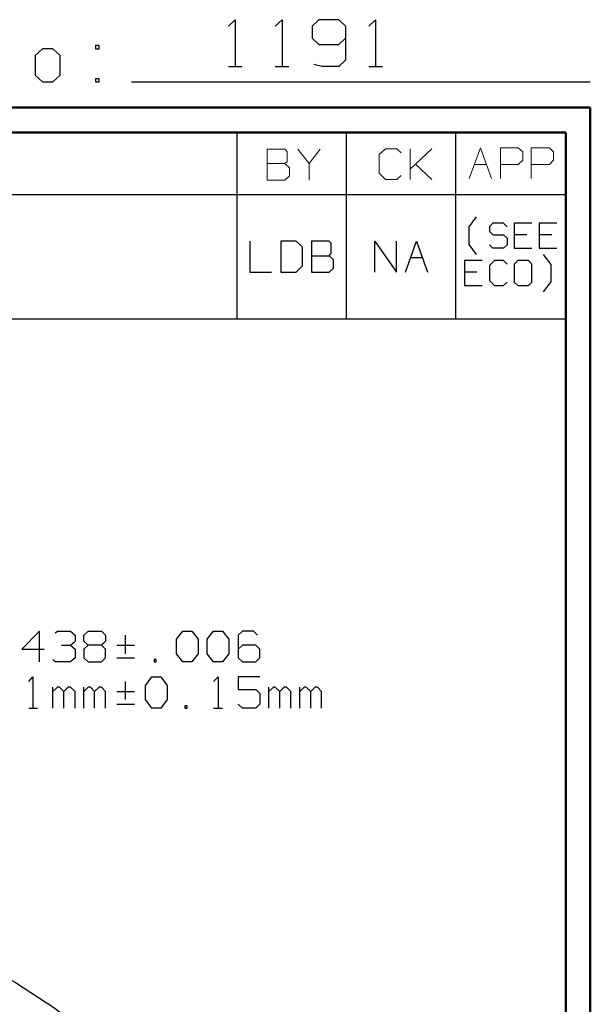
# Model space of a CAD drawing. Units: inches. Extents: x -3.57 to 3.55, y -2.65 to 2.89.
# Drawn here: x 2.68 to 3.55, y 1.39 to 2.89 of the extents above; entities that cross this region are included whole.
import ezdxf

# ---------------------------------------------------------------- set-up
doc = ezdxf.new("R2010")
doc.units = ezdxf.units.IN
doc.header["$MEASUREMENT"] = 0
doc.layers.add('Layer 1', color=7, linetype='Continuous')

msp = doc.modelspace()

# ---------------------------------------------------------------- linework, layer by layer
at = {"layer": 'Layer 1', "lineweight": 25}
for points in [[(2.9986, 2.884), (2.9986, 2.884), (3.009, 2.8937), (3.009, 2.8937)], [(3.009, 2.8937), (3.009, 2.8937), (3.009, 2.8222), (3.009, 2.8222)], [(3.0701, 2.884), (3.0701, 2.884), (3.0806, 2.8937), (3.0806, 2.8937)], [(3.0806, 2.8937), (3.0806, 2.8937), (3.0806, 2.8222), (3.0806, 2.8222)], [(3.1368, 2.8937), (3.1368, 2.8937), (3.1264, 2.884), (3.1264, 2.884)], [(3.1674, 2.8937), (3.1674, 2.8937), (3.1368, 2.8937), (3.1368, 2.8937)], [(3.1778, 2.884), (3.1778, 2.884), (3.1674, 2.8937), (3.1674, 2.8937)], [(3.2132, 2.884), (3.2132, 2.884), (3.2236, 2.8937), (3.2236, 2.8937)], [(3.2236, 2.8937), (3.2236, 2.8937), (3.2236, 2.8222), (3.2236, 2.8222)], [(3.1264, 2.884), (3.1264, 2.884), (3.1264, 2.8653), (3.1264, 2.8653)], [(3.1778, 2.884), (3.1778, 2.884), (3.1778, 2.8319), (3.1778, 2.8319)], [(3.1264, 2.8653), (3.1264, 2.8653), (3.1368, 2.8556), (3.1368, 2.8556)], [(3.1674, 2.8556), (3.1674, 2.8556), (3.1778, 2.8653), (3.1778, 2.8653)], [(2.7139, 2.8493), (2.7139, 2.8493), (2.7028, 2.8389), (2.7028, 2.8389)], [(2.7299, 2.8493), (2.7299, 2.8493), (2.7139, 2.8493), (2.7139, 2.8493)], [(2.741, 2.8389), (2.741, 2.8389), (2.7299, 2.8493), (2.7299, 2.8493)], [(2.8007, 2.8542), (2.8007, 2.8542), (2.7951, 2.8542), (2.7951, 2.8542)], [(2.7951, 2.8542), (2.7951, 2.8542), (2.7951, 2.8493), (2.7951, 2.8493)], [(2.7951, 2.8493), (2.7951, 2.8493), (2.8007, 2.8493), (2.8007, 2.8493)], [(2.8007, 2.8493), (2.8007, 2.8493), (2.8007, 2.8542), (2.8007, 2.8542)], [(3.1368, 2.8556), (3.1368, 2.8556), (3.1674, 2.8556), (3.1674, 2.8556)], [(2.7028, 2.8389), (2.7028, 2.8389), (2.7028, 2.809), (2.7028, 2.809)], [(2.741, 2.809), (2.741, 2.809), (2.741, 2.8389), (2.741, 2.8389)], [(3.1778, 2.8319), (3.1778, 2.8319), (3.1674, 2.8222), (3.1674, 2.8222)], [(2.9986, 2.8222), (2.9986, 2.8222), (3.0194, 2.8222), (3.0194, 2.8222)], [(3.0701, 2.8222), (3.0701, 2.8222), (3.091, 2.8222), (3.091, 2.8222)], [(3.1417, 2.8222), (3.1417, 2.8222), (3.1292, 2.825), (3.1292, 2.825)], [(3.1674, 2.8222), (3.1674, 2.8222), (3.1417, 2.8222), (3.1417, 2.8222)], [(3.2132, 2.8222), (3.2132, 2.8222), (3.234, 2.8222), (3.234, 2.8222)], [(2.7028, 2.809), (2.7028, 2.809), (2.7139, 2.7986), (2.7139, 2.7986)], [(2.7299, 2.7986), (2.7299, 2.7986), (2.741, 2.809), (2.741, 2.809)], [(2.8007, 2.8035), (2.8007, 2.8035), (2.7951, 2.8035), (2.7951, 2.8035)], [(2.7951, 2.8035), (2.7951, 2.8035), (2.7951, 2.7986), (2.7951, 2.7986)], [(2.8007, 2.7986), (2.8007, 2.7986), (2.8007, 2.8035), (2.8007, 2.8035)], [(2.7139, 2.7986), (2.7139, 2.7986), (2.7299, 2.7986), (2.7299, 2.7986)], [(2.7951, 2.7986), (2.7951, 2.7986), (2.8007, 2.7986), (2.8007, 2.7986)], [(2.85, 2.7986), (2.85, 2.7986), (3.5521, 2.7986), (3.5521, 2.7986)], [(3.0118, 2.6264), (3.0118, 2.6264), (3.0118, 2.7215), (3.0118, 2.7215)], [(3.1792, 2.6264), (3.1792, 2.6264), (3.1792, 2.7215), (3.1792, 2.7215)], [(3.3465, 2.6264), (3.3465, 2.6264), (3.3465, 2.7215), (3.3465, 2.7215)], [(3.5139, 2.7215), (3.5139, 2.7215), (3.5139, 2.7215), (3.5139, 2.7215)], [(0.659, 2.6264), (0.659, 2.6264), (3.5146, 2.6264), (3.5146, 2.6264)], [(3.0118, 2.4361), (3.0118, 2.4361), (3.0118, 2.6264), (3.0118, 2.6264)], [(3.1792, 2.4361), (3.1792, 2.4361), (3.1792, 2.6264), (3.1792, 2.6264)], [(3.3465, 2.4361), (3.3465, 2.4361), (3.3465, 2.6264), (3.3465, 2.6264)], [(3.3667, 2.5771), (3.3667, 2.5771), (3.3778, 2.5924), (3.3778, 2.5924)], [(3.3667, 2.55), (3.3667, 2.55), (3.3667, 2.5771), (3.3667, 2.5771)], [(3.4028, 2.5826), (3.4028, 2.5826), (3.3979, 2.5771), (3.3979, 2.5771)], [(3.3979, 2.5771), (3.3979, 2.5771), (3.3979, 2.5701), (3.3979, 2.5701)], [(3.4194, 2.5826), (3.4194, 2.5826), (3.4028, 2.5826), (3.4028, 2.5826)], [(3.425, 2.5771), (3.425, 2.5771), (3.4194, 2.5826), (3.4194, 2.5826)], [(3.4625, 2.5826), (3.4625, 2.5826), (3.4354, 2.5826), (3.4354, 2.5826)], [(3.4354, 2.5826), (3.4354, 2.5826), (3.4354, 2.5444), (3.4354, 2.5444)], [(3.5007, 2.5826), (3.5007, 2.5826), (3.4736, 2.5826), (3.4736, 2.5826)], [(3.4736, 2.5826), (3.4736, 2.5826), (3.4736, 2.5444), (3.4736, 2.5444)], [(3.3979, 2.5701), (3.3979, 2.5701), (3.4028, 2.5646), (3.4028, 2.5646)], [(3.4028, 2.5646), (3.4028, 2.5646), (3.4194, 2.5646), (3.4194, 2.5646)], [(3.4194, 2.5646), (3.4194, 2.5646), (3.425, 2.5597), (3.425, 2.5597)], [(3.425, 2.5597), (3.425, 2.5597), (3.425, 2.5493), (3.425, 2.5493)], [(3.4549, 2.5646), (3.4549, 2.5646), (3.4354, 2.5646), (3.4354, 2.5646)], [(3.4931, 2.5646), (3.4931, 2.5646), (3.4736, 2.5646), (3.4736, 2.5646)], [(3.0313, 2.5549), (3.0313, 2.5549), (3.0313, 2.5076), (3.0313, 2.5076)], [(3.1021, 2.5549), (3.1021, 2.5549), (3.0785, 2.5549), (3.0785, 2.5549)], [(3.0785, 2.5549), (3.0785, 2.5549), (3.0785, 2.5076), (3.0785, 2.5076)], [(3.1118, 2.5458), (3.1118, 2.5458), (3.1021, 2.5549), (3.1021, 2.5549)], [(3.1118, 2.5174), (3.1118, 2.5174), (3.1118, 2.5458), (3.1118, 2.5458)], [(3.1528, 2.5549), (3.1528, 2.5549), (3.1257, 2.5549), (3.1257, 2.5549)], [(3.1257, 2.5549), (3.1257, 2.5549), (3.1257, 2.5076), (3.1257, 2.5076)], [(3.1556, 2.5521), (3.1556, 2.5521), (3.1528, 2.5549), (3.1528, 2.5549)], [(3.1556, 2.5361), (3.1556, 2.5361), (3.1556, 2.5521), (3.1556, 2.5521)], [(3.2222, 2.5076), (3.2222, 2.5076), (3.2222, 2.5549), (3.2222, 2.5549)], [(3.2222, 2.5549), (3.2222, 2.5549), (3.2556, 2.5076), (3.2556, 2.5076)], [(3.2556, 2.5076), (3.2556, 2.5076), (3.2556, 2.5549), (3.2556, 2.5549)], [(3.2694, 2.5076), (3.2694, 2.5076), (3.2861, 2.5549), (3.2861, 2.5549)], [(3.2861, 2.5549), (3.2861, 2.5549), (3.3028, 2.5076), (3.3028, 2.5076)], [(3.3778, 2.5347), (3.3778, 2.5347), (3.3667, 2.55), (3.3667, 2.55)], [(3.4028, 2.5444), (3.4028, 2.5444), (3.3979, 2.5493), (3.3979, 2.5493)], [(3.4194, 2.5444), (3.4194, 2.5444), (3.4028, 2.5444), (3.4028, 2.5444)], [(3.425, 2.5493), (3.425, 2.5493), (3.4194, 2.5444), (3.4194, 2.5444)], [(3.4354, 2.5444), (3.4354, 2.5444), (3.4625, 2.5444), (3.4625, 2.5444)], [(3.4736, 2.5444), (3.4736, 2.5444), (3.5007, 2.5444), (3.5007, 2.5444)], [(3.1257, 2.5326), (3.1257, 2.5326), (3.1528, 2.5326), (3.1528, 2.5326)], [(3.1528, 2.5326), (3.1528, 2.5326), (3.1556, 2.5361), (3.1556, 2.5361)], [(3.159, 2.5264), (3.159, 2.5264), (3.1528, 2.5326), (3.1528, 2.5326)], [(3.2771, 2.5299), (3.2771, 2.5299), (3.2951, 2.5299), (3.2951, 2.5299)], [(3.4924, 2.5194), (3.4924, 2.5194), (3.4806, 2.5347), (3.4806, 2.5347)], [(3.1021, 2.5076), (3.1021, 2.5076), (3.1118, 2.5174), (3.1118, 2.5174)], [(3.159, 2.5139), (3.159, 2.5139), (3.159, 2.5264), (3.159, 2.5264)], [(3.3868, 2.5257), (3.3868, 2.5257), (3.3597, 2.5257), (3.3597, 2.5257)], [(3.3597, 2.5257), (3.3597, 2.5257), (3.3597, 2.4875), (3.3597, 2.4875)], [(3.4056, 2.5257), (3.4056, 2.5257), (3.3979, 2.5181), (3.3979, 2.5181)], [(3.3979, 2.5181), (3.3979, 2.5181), (3.3979, 2.4951), (3.3979, 2.4951)], [(3.4194, 2.5257), (3.4194, 2.5257), (3.4056, 2.5257), (3.4056, 2.5257)], [(3.425, 2.5201), (3.425, 2.5201), (3.4194, 2.5257), (3.4194, 2.5257)], [(3.441, 2.5257), (3.441, 2.5257), (3.4354, 2.5201), (3.4354, 2.5201)], [(3.4354, 2.5201), (3.4354, 2.5201), (3.4354, 2.4924), (3.4354, 2.4924)], [(3.4576, 2.5257), (3.4576, 2.5257), (3.441, 2.5257), (3.441, 2.5257)], [(3.4625, 2.5201), (3.4625, 2.5201), (3.4576, 2.5257), (3.4576, 2.5257)], [(3.4625, 2.4924), (3.4625, 2.4924), (3.4625, 2.5201), (3.4625, 2.5201)], [(3.4924, 2.4931), (3.4924, 2.4931), (3.4924, 2.5194), (3.4924, 2.5194)], [(3.0313, 2.5076), (3.0313, 2.5076), (3.0646, 2.5076), (3.0646, 2.5076)], [(3.0785, 2.5076), (3.0785, 2.5076), (3.1021, 2.5076), (3.1021, 2.5076)], [(3.1257, 2.5076), (3.1257, 2.5076), (3.1528, 2.5076), (3.1528, 2.5076)], [(3.1528, 2.5076), (3.1528, 2.5076), (3.159, 2.5139), (3.159, 2.5139)], [(3.3785, 2.5076), (3.3785, 2.5076), (3.3597, 2.5076), (3.3597, 2.5076)], [(3.3597, 2.4875), (3.3597, 2.4875), (3.3868, 2.4875), (3.3868, 2.4875)], [(3.3979, 2.4951), (3.3979, 2.4951), (3.4056, 2.4875), (3.4056, 2.4875)], [(3.4056, 2.4875), (3.4056, 2.4875), (3.4194, 2.4875), (3.4194, 2.4875)], [(3.4194, 2.4875), (3.4194, 2.4875), (3.425, 2.4924), (3.425, 2.4924)], [(3.4354, 2.4924), (3.4354, 2.4924), (3.441, 2.4875), (3.441, 2.4875)], [(3.441, 2.4875), (3.441, 2.4875), (3.4576, 2.4875), (3.4576, 2.4875)], [(3.4576, 2.4875), (3.4576, 2.4875), (3.4625, 2.4924), (3.4625, 2.4924)], [(3.4806, 2.4778), (3.4806, 2.4778), (3.4924, 2.4931), (3.4924, 2.4931)], [(0.659, 2.4361), (0.659, 2.4361), (3.5146, 2.4361), (3.5146, 2.4361)], [(2.7097, 1.959), (2.7097, 1.959), (2.6826, 1.9312), (2.6826, 1.9312)], [(2.7097, 1.9118), (2.7097, 1.9118), (2.7097, 1.959), (2.7097, 1.959)], [(2.7333, 1.9562), (2.7333, 1.9562), (2.7368, 1.959), (2.7368, 1.959)], [(2.7368, 1.959), (2.7368, 1.959), (2.7569, 1.959), (2.7569, 1.959)], [(2.7569, 1.959), (2.7569, 1.959), (2.7639, 1.9528), (2.7639, 1.9528)], [(2.7771, 1.9528), (2.7771, 1.9528), (2.784, 1.959), (2.784, 1.959)], [(2.784, 1.959), (2.784, 1.959), (2.8042, 1.959), (2.8042, 1.959)], [(2.8042, 1.959), (2.8042, 1.959), (2.8104, 1.9528), (2.8104, 1.9528)], [(2.9188, 1.9465), (2.9188, 1.9465), (2.9285, 1.959), (2.9285, 1.959)], [(2.9285, 1.959), (2.9285, 1.959), (2.9424, 1.959), (2.9424, 1.959)], [(2.9424, 1.959), (2.9424, 1.959), (2.9521, 1.9465), (2.9521, 1.9465)], [(2.966, 1.9465), (2.966, 1.9465), (2.9757, 1.959), (2.9757, 1.959)], [(2.9757, 1.959), (2.9757, 1.959), (2.9896, 1.959), (2.9896, 1.959)], [(2.9896, 1.959), (2.9896, 1.959), (2.9993, 1.9465), (2.9993, 1.9465)], [(3.0201, 1.959), (3.0201, 1.959), (3.0132, 1.9528), (3.0132, 1.9528)], [(3.0368, 1.959), (3.0368, 1.959), (3.0201, 1.959), (3.0201, 1.959)], [(3.0431, 1.9528), (3.0431, 1.9528), (3.0368, 1.959), (3.0368, 1.959)], [(2.7569, 1.9375), (2.7569, 1.9375), (2.7639, 1.9437), (2.7639, 1.9437)], [(2.7639, 1.9528), (2.7639, 1.9528), (2.7639, 1.9437), (2.7639, 1.9437)], [(2.7771, 1.9437), (2.7771, 1.9437), (2.7771, 1.9528), (2.7771, 1.9528)], [(2.784, 1.9375), (2.784, 1.9375), (2.7771, 1.9437), (2.7771, 1.9437)], [(2.8104, 1.9437), (2.8104, 1.9437), (2.8042, 1.9375), (2.8042, 1.9375)], [(2.8104, 1.9528), (2.8104, 1.9528), (2.8104, 1.9437), (2.8104, 1.9437)], [(2.841, 1.9243), (2.841, 1.9243), (2.841, 1.9528), (2.841, 1.9528)], [(2.9188, 1.9243), (2.9188, 1.9243), (2.9188, 1.9465), (2.9188, 1.9465)], [(2.9521, 1.9465), (2.9521, 1.9465), (2.9521, 1.9243), (2.9521, 1.9243)], [(2.966, 1.9243), (2.966, 1.9243), (2.966, 1.9465), (2.966, 1.9465)], [(2.9993, 1.9465), (2.9993, 1.9465), (2.9993, 1.9243), (2.9993, 1.9243)], [(3.0132, 1.9528), (3.0132, 1.9528), (3.0132, 1.9181), (3.0132, 1.9181)], [(2.6826, 1.9312), (2.6826, 1.9312), (2.7167, 1.9312), (2.7167, 1.9312)], [(2.7431, 1.9375), (2.7431, 1.9375), (2.7569, 1.9375), (2.7569, 1.9375)], [(2.7569, 1.9375), (2.7569, 1.9375), (2.7639, 1.9312), (2.7639, 1.9312)], [(2.7639, 1.9312), (2.7639, 1.9312), (2.7639, 1.9181), (2.7639, 1.9181)], [(2.784, 1.9375), (2.784, 1.9375), (2.7771, 1.9312), (2.7771, 1.9312)], [(2.7771, 1.9312), (2.7771, 1.9312), (2.7771, 1.9181), (2.7771, 1.9181)], [(2.8042, 1.9375), (2.8042, 1.9375), (2.784, 1.9375), (2.784, 1.9375)], [(2.8104, 1.9312), (2.8104, 1.9312), (2.8042, 1.9375), (2.8042, 1.9375)], [(2.8104, 1.9181), (2.8104, 1.9181), (2.8104, 1.9312), (2.8104, 1.9312)], [(2.8278, 1.9375), (2.8278, 1.9375), (2.8549, 1.9375), (2.8549, 1.9375)], [(3.0201, 1.9375), (3.0201, 1.9375), (3.0132, 1.9312), (3.0132, 1.9312)], [(3.0403, 1.9375), (3.0403, 1.9375), (3.0201, 1.9375), (3.0201, 1.9375)], [(3.0465, 1.9312), (3.0465, 1.9312), (3.0403, 1.9375), (3.0403, 1.9375)], [(3.0465, 1.9181), (3.0465, 1.9181), (3.0465, 1.9312), (3.0465, 1.9312)], [(2.7333, 1.9118), (2.7333, 1.9118), (2.7299, 1.9153), (2.7299, 1.9153)], [(2.7639, 1.9181), (2.7639, 1.9181), (2.7569, 1.9118), (2.7569, 1.9118)], [(2.7771, 1.9181), (2.7771, 1.9181), (2.784, 1.9118), (2.784, 1.9118)], [(2.8042, 1.9118), (2.8042, 1.9118), (2.8104, 1.9181), (2.8104, 1.9181)], [(2.8278, 1.9181), (2.8278, 1.9181), (2.8549, 1.9181), (2.8549, 1.9181)], [(2.8882, 1.9153), (2.8882, 1.9153), (2.8847, 1.9153), (2.8847, 1.9153)], [(2.8847, 1.9153), (2.8847, 1.9153), (2.8847, 1.9118), (2.8847, 1.9118)], [(2.8882, 1.9118), (2.8882, 1.9118), (2.8882, 1.9153), (2.8882, 1.9153)], [(2.9285, 1.9118), (2.9285, 1.9118), (2.9188, 1.9243), (2.9188, 1.9243)], [(2.9521, 1.9243), (2.9521, 1.9243), (2.9424, 1.9118), (2.9424, 1.9118)], [(2.9757, 1.9118), (2.9757, 1.9118), (2.966, 1.9243), (2.966, 1.9243)], [(2.9993, 1.9243), (2.9993, 1.9243), (2.9896, 1.9118), (2.9896, 1.9118)], [(3.0132, 1.9181), (3.0132, 1.9181), (3.0201, 1.9118), (3.0201, 1.9118)], [(3.0403, 1.9118), (3.0403, 1.9118), (3.0465, 1.9181), (3.0465, 1.9181)], [(2.7569, 1.9118), (2.7569, 1.9118), (2.7333, 1.9118), (2.7333, 1.9118)], [(2.784, 1.9118), (2.784, 1.9118), (2.8042, 1.9118), (2.8042, 1.9118)], [(2.8847, 1.9118), (2.8847, 1.9118), (2.8882, 1.9118), (2.8882, 1.9118)], [(2.9424, 1.9118), (2.9424, 1.9118), (2.9285, 1.9118), (2.9285, 1.9118)], [(2.9896, 1.9118), (2.9896, 1.9118), (2.9757, 1.9118), (2.9757, 1.9118)], [(3.0201, 1.9118), (3.0201, 1.9118), (3.0403, 1.9118), (3.0403, 1.9118)], [(2.6931, 1.8819), (2.6931, 1.8819), (2.6993, 1.8889), (2.6993, 1.8889)], [(2.6993, 1.8889), (2.6993, 1.8889), (2.6993, 1.841), (2.6993, 1.841)], [(2.841, 1.8542), (2.841, 1.8542), (2.841, 1.8819), (2.841, 1.8819)], [(2.8715, 1.8757), (2.8715, 1.8757), (2.8813, 1.8889), (2.8813, 1.8889)], [(2.8813, 1.8889), (2.8813, 1.8889), (2.8951, 1.8889), (2.8951, 1.8889)], [(2.8951, 1.8889), (2.8951, 1.8889), (2.9049, 1.8757), (2.9049, 1.8757)], [(2.9757, 1.8819), (2.9757, 1.8819), (2.9826, 1.8889), (2.9826, 1.8889)], [(2.9826, 1.8889), (2.9826, 1.8889), (2.9826, 1.841), (2.9826, 1.841)], [(3.0465, 1.8889), (3.0465, 1.8889), (3.0132, 1.8889), (3.0132, 1.8889)], [(3.0132, 1.8889), (3.0132, 1.8889), (3.0132, 1.8694), (3.0132, 1.8694)], [(2.7299, 1.841), (2.7299, 1.841), (2.7299, 1.8729), (2.7299, 1.8729)], [(2.7368, 1.8729), (2.7368, 1.8729), (2.7299, 1.8667), (2.7299, 1.8667)], [(2.7403, 1.8729), (2.7403, 1.8729), (2.7368, 1.8729), (2.7368, 1.8729)], [(2.7465, 1.8667), (2.7465, 1.8667), (2.7403, 1.8729), (2.7403, 1.8729)], [(2.7535, 1.8729), (2.7535, 1.8729), (2.7465, 1.8667), (2.7465, 1.8667)], [(2.7569, 1.8729), (2.7569, 1.8729), (2.7535, 1.8729), (2.7535, 1.8729)], [(2.7639, 1.8667), (2.7639, 1.8667), (2.7569, 1.8729), (2.7569, 1.8729)], [(2.7771, 1.841), (2.7771, 1.841), (2.7771, 1.8729), (2.7771, 1.8729)], [(2.784, 1.8729), (2.784, 1.8729), (2.7771, 1.8667), (2.7771, 1.8667)], [(2.7875, 1.8729), (2.7875, 1.8729), (2.784, 1.8729), (2.784, 1.8729)], [(2.7938, 1.8667), (2.7938, 1.8667), (2.7875, 1.8729), (2.7875, 1.8729)], [(2.8007, 1.8729), (2.8007, 1.8729), (2.7938, 1.8667), (2.7938, 1.8667)], [(2.8042, 1.8729), (2.8042, 1.8729), (2.8007, 1.8729), (2.8007, 1.8729)], [(2.8104, 1.8667), (2.8104, 1.8667), (2.8042, 1.8729), (2.8042, 1.8729)], [(2.8715, 1.8542), (2.8715, 1.8542), (2.8715, 1.8757), (2.8715, 1.8757)], [(2.9049, 1.8757), (2.9049, 1.8757), (2.9049, 1.8542), (2.9049, 1.8542)], [(3.0132, 1.8694), (3.0132, 1.8694), (3.0403, 1.8694), (3.0403, 1.8694)], [(3.0403, 1.8694), (3.0403, 1.8694), (3.0465, 1.8632), (3.0465, 1.8632)], [(3.0604, 1.841), (3.0604, 1.841), (3.0604, 1.8729), (3.0604, 1.8729)], [(3.0674, 1.8729), (3.0674, 1.8729), (3.0604, 1.8667), (3.0604, 1.8667)], [(3.0701, 1.8729), (3.0701, 1.8729), (3.0674, 1.8729), (3.0674, 1.8729)], [(3.0771, 1.8667), (3.0771, 1.8667), (3.0701, 1.8729), (3.0701, 1.8729)], [(3.084, 1.8729), (3.084, 1.8729), (3.0771, 1.8667), (3.0771, 1.8667)], [(3.0875, 1.8729), (3.0875, 1.8729), (3.084, 1.8729), (3.084, 1.8729)], [(3.0938, 1.8667), (3.0938, 1.8667), (3.0875, 1.8729), (3.0875, 1.8729)], [(3.1076, 1.841), (3.1076, 1.841), (3.1076, 1.8729), (3.1076, 1.8729)], [(3.1146, 1.8729), (3.1146, 1.8729), (3.1076, 1.8667), (3.1076, 1.8667)], [(3.1174, 1.8729), (3.1174, 1.8729), (3.1146, 1.8729), (3.1146, 1.8729)], [(3.1243, 1.8667), (3.1243, 1.8667), (3.1174, 1.8729), (3.1174, 1.8729)], [(3.1313, 1.8729), (3.1313, 1.8729), (3.1243, 1.8667), (3.1243, 1.8667)], [(3.1347, 1.8729), (3.1347, 1.8729), (3.1313, 1.8729), (3.1313, 1.8729)], [(3.141, 1.8667), (3.141, 1.8667), (3.1347, 1.8729), (3.1347, 1.8729)], [(2.7465, 1.841), (2.7465, 1.841), (2.7465, 1.8667), (2.7465, 1.8667)], [(2.7639, 1.841), (2.7639, 1.841), (2.7639, 1.8667), (2.7639, 1.8667)], [(2.7938, 1.841), (2.7938, 1.841), (2.7938, 1.8667), (2.7938, 1.8667)], [(2.8104, 1.841), (2.8104, 1.841), (2.8104, 1.8667), (2.8104, 1.8667)], [(2.8278, 1.8667), (2.8278, 1.8667), (2.8549, 1.8667), (2.8549, 1.8667)], [(2.8813, 1.841), (2.8813, 1.841), (2.8715, 1.8542), (2.8715, 1.8542)], [(2.9049, 1.8542), (2.9049, 1.8542), (2.8951, 1.841), (2.8951, 1.841)], [(3.0465, 1.8632), (3.0465, 1.8632), (3.0465, 1.8472), (3.0465, 1.8472)], [(3.0771, 1.841), (3.0771, 1.841), (3.0771, 1.8667), (3.0771, 1.8667)], [(3.0938, 1.841), (3.0938, 1.841), (3.0938, 1.8667), (3.0938, 1.8667)], [(3.1243, 1.841), (3.1243, 1.841), (3.1243, 1.8667), (3.1243, 1.8667)], [(3.141, 1.841), (3.141, 1.841), (3.141, 1.8667), (3.141, 1.8667)], [(2.6931, 1.841), (2.6931, 1.841), (2.7063, 1.841), (2.7063, 1.841)], [(2.8278, 1.8472), (2.8278, 1.8472), (2.8549, 1.8472), (2.8549, 1.8472)], [(2.8951, 1.841), (2.8951, 1.841), (2.8813, 1.841), (2.8813, 1.841)], [(2.9354, 1.8444), (2.9354, 1.8444), (2.9319, 1.8444), (2.9319, 1.8444)], [(2.9319, 1.8444), (2.9319, 1.8444), (2.9319, 1.841), (2.9319, 1.841)], [(2.9319, 1.841), (2.9319, 1.841), (2.9354, 1.841), (2.9354, 1.841)], [(2.9354, 1.841), (2.9354, 1.841), (2.9354, 1.8444), (2.9354, 1.8444)], [(2.9757, 1.841), (2.9757, 1.841), (2.9896, 1.841), (2.9896, 1.841)], [(3.0201, 1.841), (3.0201, 1.841), (3.0132, 1.8472), (3.0132, 1.8472)], [(3.0403, 1.841), (3.0403, 1.841), (3.0201, 1.841), (3.0201, 1.841)], [(3.0465, 1.8472), (3.0465, 1.8472), (3.0403, 1.841), (3.0403, 1.841)]]:
    msp.add_open_spline(points, degree=3, dxfattribs=at)
at = {"layer": 'Layer 1', "lineweight": 50}
for points in [[(3.5521, 2.7597), (3.5521, 2.7597), (-3.5667, 2.7597), (-3.5667, 2.7597)], [(3.5521, 2.7597), (3.5521, 2.7597), (3.5521, -2.6458), (3.5521, -2.6458)], [(3.5146, 2.7215), (3.5146, 2.7215), (-3.5285, 2.7215), (-3.5285, 2.7215)], [(3.5146, 2.7215), (3.5146, 2.7215), (3.5146, -2.6076), (3.5146, -2.6076)]]:
    msp.add_open_spline(points, degree=3, dxfattribs=at)
at = {"layer": 'Layer 1', "lineweight": 13}
for points in [[(3.0847, 2.6958), (3.0847, 2.6958), (3.0576, 2.6958), (3.0576, 2.6958)], [(3.0576, 2.6958), (3.0576, 2.6958), (3.0576, 2.6486), (3.0576, 2.6486)], [(3.0882, 2.6924), (3.0882, 2.6924), (3.0847, 2.6958), (3.0847, 2.6958)], [(3.1049, 2.6958), (3.1049, 2.6958), (3.1222, 2.6736), (3.1222, 2.6736)], [(3.1222, 2.6736), (3.1222, 2.6736), (3.1389, 2.6958), (3.1389, 2.6958)], [(3.2389, 2.6965), (3.2389, 2.6965), (3.2292, 2.6875), (3.2292, 2.6875)], [(3.2563, 2.6965), (3.2563, 2.6965), (3.2389, 2.6965), (3.2389, 2.6965)], [(3.2625, 2.6903), (3.2625, 2.6903), (3.2563, 2.6965), (3.2563, 2.6965)], [(3.2764, 2.6493), (3.2764, 2.6493), (3.2764, 2.6965), (3.2764, 2.6965)], [(3.2764, 2.6653), (3.2764, 2.6653), (3.3097, 2.6965), (3.3097, 2.6965)], [(3.3667, 2.6507), (3.3667, 2.6507), (3.384, 2.6979), (3.384, 2.6979)], [(3.384, 2.6979), (3.384, 2.6979), (3.4007, 2.6507), (3.4007, 2.6507)], [(3.4146, 2.6507), (3.4146, 2.6507), (3.4146, 2.6979), (3.4146, 2.6979)], [(3.4146, 2.6979), (3.4146, 2.6979), (3.4417, 2.6979), (3.4417, 2.6979)], [(3.4417, 2.6979), (3.4417, 2.6979), (3.4486, 2.6917), (3.4486, 2.6917)], [(3.4618, 2.6507), (3.4618, 2.6507), (3.4618, 2.6979), (3.4618, 2.6979)], [(3.4618, 2.6979), (3.4618, 2.6979), (3.4896, 2.6979), (3.4896, 2.6979)], [(3.4896, 2.6979), (3.4896, 2.6979), (3.4958, 2.6917), (3.4958, 2.6917)], [(3.0882, 2.6764), (3.0882, 2.6764), (3.0882, 2.6924), (3.0882, 2.6924)], [(3.2292, 2.6875), (3.2292, 2.6875), (3.2292, 2.659), (3.2292, 2.659)], [(3.4486, 2.6917), (3.4486, 2.6917), (3.4486, 2.6792), (3.4486, 2.6792)], [(3.4958, 2.6917), (3.4958, 2.6917), (3.4958, 2.6792), (3.4958, 2.6792)], [(3.0576, 2.6736), (3.0576, 2.6736), (3.0847, 2.6736), (3.0847, 2.6736)], [(3.0847, 2.6736), (3.0847, 2.6736), (3.0882, 2.6764), (3.0882, 2.6764)], [(3.0917, 2.6674), (3.0917, 2.6674), (3.0847, 2.6736), (3.0847, 2.6736)], [(3.0917, 2.6549), (3.0917, 2.6549), (3.0917, 2.6674), (3.0917, 2.6674)], [(3.1222, 2.6736), (3.1222, 2.6736), (3.1222, 2.6486), (3.1222, 2.6486)], [(3.3097, 2.6493), (3.3097, 2.6493), (3.2847, 2.6729), (3.2847, 2.6729)], [(3.375, 2.6722), (3.375, 2.6722), (3.3931, 2.6722), (3.3931, 2.6722)], [(3.4417, 2.6722), (3.4417, 2.6722), (3.4146, 2.6722), (3.4146, 2.6722)], [(3.4486, 2.6792), (3.4486, 2.6792), (3.4417, 2.6722), (3.4417, 2.6722)], [(3.4896, 2.6722), (3.4896, 2.6722), (3.4618, 2.6722), (3.4618, 2.6722)], [(3.4958, 2.6792), (3.4958, 2.6792), (3.4896, 2.6722), (3.4896, 2.6722)], [(3.0847, 2.6486), (3.0847, 2.6486), (3.0917, 2.6549), (3.0917, 2.6549)], [(3.2292, 2.659), (3.2292, 2.659), (3.2389, 2.6493), (3.2389, 2.6493)], [(3.2563, 2.6493), (3.2563, 2.6493), (3.2625, 2.6556), (3.2625, 2.6556)], [(3.0576, 2.6486), (3.0576, 2.6486), (3.0847, 2.6486), (3.0847, 2.6486)], [(3.2389, 2.6493), (3.2389, 2.6493), (3.2563, 2.6493), (3.2563, 2.6493)]]:
    msp.add_open_spline(points, degree=3, dxfattribs=at)
at = {"layer": 'Layer 1', "lineweight": 25}
msp.add_open_spline([(3.1347, 0.6049), (3.1347, 0.6049), (3.1326, 0.675), (3.1326, 0.675), (3.1326, 0.675), (3.1326, 0.675), (3.125, 0.7444), (3.125, 0.7444), (3.125, 0.7444), (3.125, 0.7444), (3.1118, 0.8139), (3.1118, 0.8139), (3.1118, 0.8139), (3.1118, 0.8139), (3.0938, 0.8812), (3.0938, 0.8812), (3.0938, 0.8812), (3.0938, 0.8812), (3.0715, 0.9479), (3.0715, 0.9479), (3.0715, 0.9479), (3.0715, 0.9479), (3.0438, 1.0118), (3.0438, 1.0118), (3.0438, 1.0118), (3.0438, 1.0118), (3.0111, 1.0743), (3.0111, 1.0743), (3.0111, 1.0743), (3.0111, 1.0743), (2.9743, 1.134), (2.9743, 1.134), (2.9743, 1.134), (2.9743, 1.134), (2.9333, 1.1903), (2.9333, 1.1903), (2.9333, 1.1903), (2.9333, 1.1903), (2.8882, 1.2444), (2.8882, 1.2444), (2.8882, 1.2444), (2.8882, 1.2444), (2.8396, 1.2944), (2.8396, 1.2944), (2.8396, 1.2944), (2.8396, 1.2944), (2.7868, 1.341), (2.7868, 1.341), (2.7868, 1.341), (2.7868, 1.341), (2.7313, 1.3833), (2.7313, 1.3833), (2.7313, 1.3833), (2.7313, 1.3833), (2.6729, 1.4215), (2.6729, 1.4215), (2.6729, 1.4215), (2.6729, 1.4215), (2.6111, 1.4549), (2.6111, 1.4549), (2.6111, 1.4549), (2.6111, 1.4549), (2.5472, 1.484), (2.5472, 1.484), (2.5472, 1.484), (2.5472, 1.484), (2.4819, 1.509), (2.4819, 1.509), (2.4819, 1.509), (2.4819, 1.509), (2.4146, 1.5285), (2.4146, 1.5285), (2.4146, 1.5285), (2.4146, 1.5285), (2.3458, 1.5431), (2.3458, 1.5431), (2.3458, 1.5431), (2.3458, 1.5431), (2.2764, 1.5521), (2.2764, 1.5521), (2.2764, 1.5521), (2.2764, 1.5521), (2.2069, 1.5562), (2.2069, 1.5562), (2.2069, 1.5562), (2.2069, 1.5562), (2.1368, 1.5556), (2.1368, 1.5556), (2.1368, 1.5556), (2.1368, 1.5556), (2.0667, 1.5493), (2.0667, 1.5493), (2.0667, 1.5493), (2.0667, 1.5493), (1.9979, 1.5382), (1.9979, 1.5382), (1.9979, 1.5382), (1.9979, 1.5382), (1.9292, 1.5222), (1.9292, 1.5222), (1.9292, 1.5222), (1.9292, 1.5222), (1.8625, 1.5014), (1.8625, 1.5014), (1.8625, 1.5014), (1.8625, 1.5014), (1.7979, 1.475), (1.7979, 1.475), (1.7979, 1.475), (1.7979, 1.475), (1.7347, 1.4444), (1.7347, 1.4444), (1.7347, 1.4444), (1.7347, 1.4444), (1.6743, 1.409), (1.6743, 1.409), (1.6743, 1.409), (1.6743, 1.409), (1.6167, 1.3694), (1.6167, 1.3694), (1.6167, 1.3694), (1.6167, 1.3694), (1.5618, 1.3257), (1.5618, 1.3257), (1.5618, 1.3257), (1.5618, 1.3257), (1.5104, 1.2778), (1.5104, 1.2778), (1.5104, 1.2778), (1.5104, 1.2778), (1.4625, 1.2264), (1.4625, 1.2264), (1.4625, 1.2264), (1.4625, 1.2264), (1.4188, 1.1722), (1.4188, 1.1722), (1.4188, 1.1722), (1.4188, 1.1722), (1.3792, 1.1146), (1.3792, 1.1146), (1.3792, 1.1146), (1.3792, 1.1146), (1.3438, 1.0535), (1.3438, 1.0535), (1.3438, 1.0535), (1.3438, 1.0535), (1.3132, 0.991), (1.3132, 0.991), (1.3132, 0.991), (1.3132, 0.991), (1.2875, 0.9257), (1.2875, 0.9257), (1.2875, 0.9257), (1.2875, 0.9257), (1.266, 0.859), (1.266, 0.859), (1.266, 0.859), (1.266, 0.859), (1.25, 0.791), (1.25, 0.791), (1.25, 0.791), (1.25, 0.791), (1.2389, 0.7215), (1.2389, 0.7215), (1.2389, 0.7215), (1.2389, 0.7215), (1.2326, 0.6521), (1.2326, 0.6521), (1.2326, 0.6521), (1.2326, 0.6521), (1.2319, 0.5819), (1.2319, 0.5819), (1.2319, 0.5819), (1.2319, 0.5819), (1.2361, 0.5118), (1.2361, 0.5118), (1.2361, 0.5118), (1.2361, 0.5118), (1.2458, 0.4424), (1.2458, 0.4424), (1.2458, 0.4424), (1.2458, 0.4424), (1.2604, 0.3736), (1.2604, 0.3736), (1.2604, 0.3736), (1.2604, 0.3736), (1.2799, 0.3062), (1.2799, 0.3062), (1.2799, 0.3062), (1.2799, 0.3062), (1.3042, 0.241), (1.3042, 0.241), (1.3042, 0.241), (1.3042, 0.241), (1.3333, 0.1771), (1.3333, 0.1771), (1.3333, 0.1771), (1.3333, 0.1771), (1.3674, 0.116), (1.3674, 0.116), (1.3674, 0.116), (1.3674, 0.116), (1.4056, 0.0569), (1.4056, 0.0569), (1.4056, 0.0569), (1.4056, 0.0569), (1.4479, 0.0014), (1.4479, 0.0014), (1.4479, 0.0014), (1.4479, 0.0014), (1.4938, -0.0514), (1.4938, -0.0514), (1.4938, -0.0514), (1.4938, -0.0514), (1.5444, -0.1), (1.5444, -0.1), (1.5444, -0.1), (1.5444, -0.1), (1.5979, -0.1451), (1.5979, -0.1451), (1.5979, -0.1451), (1.5979, -0.1451), (1.6549, -0.1861), (1.6549, -0.1861), (1.6549, -0.1861), (1.6549, -0.1861), (1.7139, -0.2229), (1.7139, -0.2229), (1.7139, -0.2229), (1.7139, -0.2229), (1.7764, -0.2556), (1.7764, -0.2556), (1.7764, -0.2556), (1.7764, -0.2556), (1.841, -0.2826), (1.841, -0.2826), (1.841, -0.2826), (1.841, -0.2826), (1.9069, -0.3056), (1.9069, -0.3056), (1.9069, -0.3056), (1.9069, -0.3056), (1.975, -0.3236), (1.975, -0.3236), (1.975, -0.3236), (1.975, -0.3236), (2.0438, -0.3361), (2.0438, -0.3361), (2.0438, -0.3361), (2.0438, -0.3361), (2.1132, -0.3438), (2.1132, -0.3438), (2.1132, -0.3438), (2.1132, -0.3438), (2.1833, -0.3465), (2.1833, -0.3465), (2.1833, -0.3465), (2.1833, -0.3465), (2.2535, -0.3438), (2.2535, -0.3438), (2.2535, -0.3438), (2.2535, -0.3438), (2.3229, -0.3361), (2.3229, -0.3361), (2.3229, -0.3361), (2.3229, -0.3361), (2.3917, -0.3236), (2.3917, -0.3236), (2.3917, -0.3236), (2.3917, -0.3236), (2.4597, -0.3056), (2.4597, -0.3056), (2.4597, -0.3056), (2.4597, -0.3056), (2.5257, -0.2826), (2.5257, -0.2826), (2.5257, -0.2826), (2.5257, -0.2826), (2.5903, -0.2556), (2.5903, -0.2556), (2.5903, -0.2556), (2.5903, -0.2556), (2.6521, -0.2229), (2.6521, -0.2229), (2.6521, -0.2229), (2.6521, -0.2229), (2.7118, -0.1861), (2.7118, -0.1861), (2.7118, -0.1861), (2.7118, -0.1861), (2.7688, -0.1451), (2.7688, -0.1451), (2.7688, -0.1451), (2.7688, -0.1451), (2.8222, -0.1), (2.8222, -0.1), (2.8222, -0.1), (2.8222, -0.1), (2.8729, -0.0514), (2.8729, -0.0514), (2.8729, -0.0514), (2.8729, -0.0514), (2.9188, 0.0014), (2.9188, 0.0014), (2.9188, 0.0014), (2.9188, 0.0014), (2.9611, 0.0569), (2.9611, 0.0569), (2.9611, 0.0569), (2.9611, 0.0569), (2.9993, 0.116), (2.9993, 0.116), (2.9993, 0.116), (2.9993, 0.116), (3.0333, 0.1771), (3.0333, 0.1771), (3.0333, 0.1771), (3.0333, 0.1771), (3.0625, 0.241), (3.0625, 0.241), (3.0625, 0.241), (3.0625, 0.241), (3.0868, 0.3062), (3.0868, 0.3062), (3.0868, 0.3062), (3.0868, 0.3062), (3.1063, 0.3736), (3.1063, 0.3736), (3.1063, 0.3736), (3.1063, 0.3736), (3.1208, 0.4424), (3.1208, 0.4424), (3.1208, 0.4424), (3.1208, 0.4424), (3.1306, 0.5118), (3.1306, 0.5118), (3.1306, 0.5118), (3.1306, 0.5118), (3.1347, 0.5819), (3.1347, 0.5819), (3.1347, 0.5819), (3.1347, 0.5819), (3.1347, 0.6049), (3.1347, 0.6049)], degree=3, knots=[0, 0, 0, 0, 0.011494, 0.011494, 0.011494, 0.011494, 0.022989, 0.022989, 0.022989, 0.022989, 0.034483, 0.034483, 0.034483, 0.034483, 0.045977, 0.045977, 0.045977, 0.045977, 0.057471, 0.057471, 0.057471, 0.057471, 0.068966, 0.068966, 0.068966, 0.068966, 0.08046, 0.08046, 0.08046, 0.08046, 0.091954, 0.091954, 0.091954, 0.091954, 0.103448, 0.103448, 0.103448, 0.103448, 0.114943, 0.114943, 0.114943, 0.114943, 0.126437, 0.126437, 0.126437, 0.126437, 0.137931, 0.137931, 0.137931, 0.137931, 0.149425, 0.149425, 0.149425, 0.149425, 0.16092, 0.16092, 0.16092, 0.16092, 0.172414, 0.172414, 0.172414, 0.172414, 0.183908, 0.183908, 0.183908, 0.183908, 0.195402, 0.195402, 0.195402, 0.195402, 0.206897, 0.206897, 0.206897, 0.206897, 0.218391, 0.218391, 0.218391, 0.218391, 0.229885, 0.229885, 0.229885, 0.229885, 0.241379, 0.241379, 0.241379, 0.241379, 0.252874, 0.252874, 0.252874, 0.252874, 0.264368, 0.264368, 0.264368, 0.264368, 0.275862, 0.275862, 0.275862, 0.275862, 0.287356, 0.287356, 0.287356, 0.287356, 0.298851, 0.298851, 0.298851, 0.298851, 0.310345, 0.310345, 0.310345, 0.310345, 0.321839, 0.321839, 0.321839, 0.321839, 0.333333, 0.333333, 0.333333, 0.333333, 0.344828, 0.344828, 0.344828, 0.344828, 0.356322, 0.356322, 0.356322, 0.356322, 0.367816, 0.367816, 0.367816, 0.367816, 0.37931, 0.37931, 0.37931, 0.37931, 0.390805, 0.390805, 0.390805, 0.390805, 0.402299, 0.402299, 0.402299, 0.402299, 0.413793, 0.413793, 0.413793, 0.413793, 0.425287, 0.425287, 0.425287, 0.425287, 0.436782, 0.436782, 0.436782, 0.436782, 0.448276, 0.448276, 0.448276, 0.448276, 0.45977, 0.45977, 0.45977, 0.45977, 0.471264, 0.471264, 0.471264, 0.471264, 0.482759, 0.482759, 0.482759, 0.482759, 0.494253, 0.494253, 0.494253, 0.494253, 0.505747, 0.505747, 0.505747, 0.505747, 0.517241, 0.517241, 0.517241, 0.517241, 0.528736, 0.528736, 0.528736, 0.528736, 0.54023, 0.54023, 0.54023, 0.54023, 0.551724, 0.551724, 0.551724, 0.551724, 0.563218, 0.563218, 0.563218, 0.563218, 0.574713, 0.574713, 0.574713, 0.574713, 0.586207, 0.586207, 0.586207, 0.586207, 0.597701, 0.597701, 0.597701, 0.597701, 0.609195, 0.609195, 0.609195, 0.609195, 0.62069, 0.62069, 0.62069, 0.62069, 0.632184, 0.632184, 0.632184, 0.632184, 0.643678, 0.643678, 0.643678, 0.643678, 0.655172, 0.655172, 0.655172, 0.655172, 0.666667, 0.666667, 0.666667, 0.666667, 0.678161, 0.678161, 0.678161, 0.678161, 0.689655, 0.689655, 0.689655, 0.689655, 0.701149, 0.701149, 0.701149, 0.701149, 0.712644, 0.712644, 0.712644, 0.712644, 0.724138, 0.724138, 0.724138, 0.724138, 0.735632, 0.735632, 0.735632, 0.735632, 0.747126, 0.747126, 0.747126, 0.747126, 0.758621, 0.758621, 0.758621, 0.758621, 0.770115, 0.770115, 0.770115, 0.770115, 0.781609, 0.781609, 0.781609, 0.781609, 0.793103, 0.793103, 0.793103, 0.793103, 0.804598, 0.804598, 0.804598, 0.804598, 0.816092, 0.816092, 0.816092, 0.816092, 0.827586, 0.827586, 0.827586, 0.827586, 0.83908, 0.83908, 0.83908, 0.83908, 0.850575, 0.850575, 0.850575, 0.850575, 0.862069, 0.862069, 0.862069, 0.862069, 0.873563, 0.873563, 0.873563, 0.873563, 0.885057, 0.885057, 0.885057, 0.885057, 0.896552, 0.896552, 0.896552, 0.896552, 0.908046, 0.908046, 0.908046, 0.908046, 0.91954, 0.91954, 0.91954, 0.91954, 0.931034, 0.931034, 0.931034, 0.931034, 0.942529, 0.942529, 0.942529, 0.942529, 0.954023, 0.954023, 0.954023, 0.954023, 0.965517, 0.965517, 0.965517, 0.965517, 0.977011, 0.977011, 0.977011, 0.977011, 1, 1, 1, 1], dxfattribs=at)

doc.saveas('drawing.dxf')
